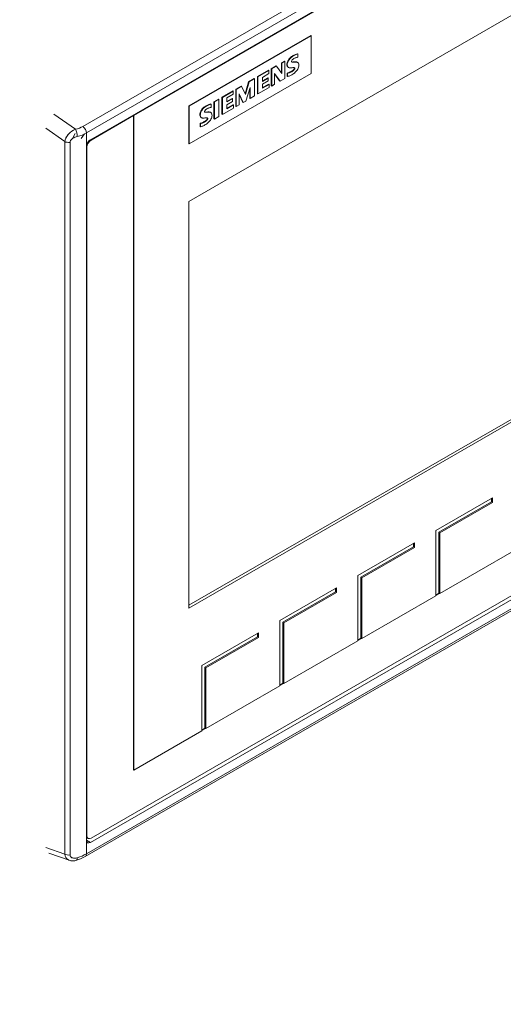
# Model space of a CAD drawing. Units: millimetres. Extents: x -200494 to 99109, y -93678 to 39955.
# Drawn here: x -193452 to -193367, y -41897 to -41725 of the extents above; entities that cross this region are included whole.
import ezdxf

# ---------------------------------------------------------------- set-up
doc = ezdxf.new("R2010")
doc.units = ezdxf.units.MM
doc.set_wipeout_variables(frame=1)
doc.layers.get('0').update_dxf_attribs({"lineweight": 30})
doc.layers.add('EP-TABLEROS', color=252, linetype='Continuous', lineweight=0)

# ---------------------------------------------------------------- blocks, each defined once
blk = doc.blocks.new('EQUIPOS DE REGULACIÓN')
at = {"color": 5}
blk.add_wipeout([(-419.31, -2375.6), (-313.25, -2314.36), (-376.89, -2275.02), (-374.77, -1544.81), (-37.48, -1350.08), (-37.48, -1662.65), (-101.12, -1699.39), (-101.12, -1701.99), (4.95, -1763.22), (111.02, -1701.99), (111.02, -1699.39), (47.38, -1662.65), (47.38, -1301.09), (167.69, -1231.63), (167.69, -1225.91), (163.1, -1223.26), (165, -1222.17), (165, -1177.94), (344.36, -1281.49), (344.36, -1834.11), (323.15, -1821.87), (217.08, -1883.1), (217.08, -1885.7), (323.15, -1946.94), (429.21, -1885.7), (429.21, -247.81), (0, 0), (-848.53, -489.9), (-848.53, -653.52), (-932.29, -605.16), (-935.11, -603.81), (-940.3, -602.34), (-944.44, -601.84), (-950.28, -601.99), (-953.93, -602.62), (-960.58, -605.16), (-1076.4, -672.03), (-1076.4, -661.96), (-1076.73, -657.5), (-1077.56, -652.31), (-1079.54, -648.16), (-1081.51, -644.48), (-1084.4, -640.34), (-1087.8, -636.92), (-1092.1, -632.58), (-1094.42, -630.33), (-1100.23, -626.58), (-1104.83, -624.45), (-1109.71, -621.74), (-1113.51, -620.36), (-1118.87, -618.87), (-1123.41, -617.58), (-1127.93, -616.5), (-1133.62, -615.42), (-1140.19, -614.52), (-1148.46, -613.88), (-1154.13, -613.76), (-1161.7, -613.71), (-1169.81, -614.72), (-1175.98, -615.65), (-1182.25, -616.94), (-1187.81, -618.4), (-1195.14, -620.84), (-1201.32, -623.44), (-1206.93, -625.93), (-1210.48, -628.47), (-1215.62, -632.15), (-1219.44, -635.49), (-1222.86, -638.5), (-1226.71, -643.5), (-1228.91, -648.23), (-1231.08, -655.08), (-1231.85, -661.96), (-1231.85, -755.18), (-1231.79, -756.9), (-1231.37, -760.18), (-1231.11, -761.35), (-1236.35, -764.38), (-1237.62, -765.18), (-1238.82, -766.11), (-1240, -767.27), (-1240.7, -768.14), (-1241.41, -769.31), (-1241.85, -770.36), (-1242.12, -771.45), (-1242.21, -772.54), (-1242.21, -891.64), (-1335.35, -837.86), (-1336.38, -837.31), (-1339.5, -836.02), (-1343.3, -835.04), (-1346.19, -834.64), (-1349.56, -834.65), (-1351.86, -834.56), (-1354.37, -834.83), (-1356.53, -835.11), (-1358.5, -835.72), (-1361.55, -836.82), (-1364.4, -838.31), (-1485.92, -908.46), (-1485.92, -890.93), (-1486.28, -886.17), (-1487.57, -880.84), (-1488.7, -877.91), (-1490.89, -873.67), (-1493.08, -871.45), (-1497.92, -864.86), (-1501.88, -861.37), (-1506.21, -858.15), (-1509.74, -855.55), (-1516.29, -852.48), (-1519.64, -851), (-1527.52, -848.11), (-1533.19, -846.48), (-1538.08, -846.32), (-1544.37, -844.4), (-1550.65, -843.44), (-1555.45, -843.34), (-1560.24, -843.34), (-1564.4, -842.7), (-1569.07, -842.84), (-1573.44, -843.1), (-1578.36, -843.55), (-1582.94, -844.62), (-1587.61, -845.02), (-1592.1, -845.99), (-1595.9, -846.97), (-1598.68, -847.77), (-1604.28, -849.67), (-1610.44, -852.23), (-1616.44, -854.9), (-1619.45, -857.09), (-1621.74, -859.1), (-1626.06, -861.88), (-1628.77, -865.49), (-1633.54, -869.53), (-1636.22, -872.47), (-1640.4, -882.11), (-1641.36, -890.93), (-1641.36, -984.15), (-1640.97, -988.66), (-1640.14, -992.09), (-1638.37, -996.48), (-1641.26, -998.31), (-1643.26, -1000.21), (-1644.83, -1002.86), (-1645.26, -1005.24), (-1645.26, -1393.25), (-1650.56, -1396.31), (-1656.75, -1481.53), (-1176.25, -1758.95), (-1135.44, -1735.39), (-1135.44, -1703.39), (-1134.44, -1696.69), (-1131.13, -1688.89), (-1131.13, -1688.89), (-1120.72, -1677.9), (-948.36, -1578.39), (-905.93, -1602.88), (-865.12, -1579.32), (-871.31, -1501.25), (-877, -1497.96), (-876.95, -1497.37), (-876.94, -1497.02), (-876.94, -1466.35), (-848.53, -1482.76), (-848.53, -1523.58), (-844.29, -1526.03), (-843.58, -1525.62), (-843.58, -2130.65), (-737.51, -2191.89), (-631.45, -2130.65), (-631.45, -2128.05), (-737.51, -2066.81), (-758.73, -2079.06), (-758.73, -1575.43), (-461.74, -1746.89), (-461.74, -2275.02), (-525.38, -2311.76), (-525.38, -2314.36)], dxfattribs=at)
at = {"color": 5, "extrusion": (2.22045e-16, 0.816497, 0.57735)}
for p, q in [((-194.94, -680.53), (-49, -596.27)), ((-194.94, -680.53), (-49, -596.27)), ((-48.4, -597.41), (-194.35, -681.68)), ((-48.4, -597.41), (-194.35, -681.68)), ((-49.11, -599.41), (-193.64, -682.86)), ((-49.11, -599.41), (-193.64, -682.86)), ((-57.1, -604.19), (-186.08, -678.65)), ((-57.1, -604.19), (-186.08, -678.65)), ((-176.46, -693.68), (-57.1, -624.77)), ((-176.46, -693.68), (-57.1, -624.77)), ((-155.18, -664.66), (-176.46, -676.94)), ((-155.18, -664.66), (-176.46, -676.94)), ((-155.11, -664.7), (-176.39, -676.98)), ((-155.11, -664.7), (-176.39, -676.98)), ((-155.11, -664.7), (-155.18, -664.66)), ((-155.11, -664.7), (-155.18, -664.66)), ((-155.11, -671.31), (-155.11, -664.7)), ((-155.11, -671.31), (-155.11, -664.7)), ((-159.75, -669.11), (-160.3, -669.43)), ((-159.75, -669.11), (-160.3, -669.43)), ((-159.68, -669.15), (-160.23, -669.47)), ((-159.68, -669.15), (-160.23, -669.47)), ((-159.68, -669.15), (-159.75, -669.11)), ((-159.68, -669.15), (-159.75, -669.11)), ((-159.68, -672.14), (-159.68, -669.15)), ((-159.68, -672.14), (-159.68, -669.15)), ((-157.41, -667.88), (-157.48, -667.84)), ((-157.41, -667.88), (-157.48, -667.84)), ((-157.41, -668.45), (-157.41, -667.88)), ((-157.41, -668.45), (-157.41, -667.88)), ((-162.53, -670.72), (-164.46, -671.83)), ((-162.53, -670.72), (-164.46, -671.83)), ((-162.46, -670.76), (-164.39, -671.87)), ((-162.46, -670.76), (-164.39, -671.87)), ((-162.46, -670.76), (-162.53, -670.72)), ((-162.46, -670.76), (-162.53, -670.72)), ((-162.46, -671.3), (-162.46, -670.76)), ((-162.46, -671.3), (-162.46, -670.76)), ((-161.21, -669.95), (-162.06, -670.45)), ((-161.21, -669.95), (-162.06, -670.45)), ((-161.99, -670.49), (-162.06, -670.45)), ((-162.06, -670.45), (-162.06, -673.44)), ((-162.06, -670.45), (-162.06, -673.44)), ((-161.99, -670.49), (-162.06, -670.45)), ((-161.14, -670), (-161.99, -670.49)), ((-161.14, -670), (-161.99, -670.49)), ((-161.99, -670.49), (-161.99, -673.48)), ((-161.99, -670.49), (-161.99, -673.48)), ((-161.14, -670), (-161.21, -669.95)), ((-161.14, -670), (-161.21, -669.95)), ((-160.23, -671.32), (-161.14, -670)), ((-160.23, -671.32), (-161.14, -670)), ((-160.23, -669.47), (-160.3, -669.43)), ((-160.3, -669.43), (-160.3, -671.21)), ((-160.23, -669.47), (-160.3, -669.43)), ((-160.3, -669.43), (-160.3, -671.21)), ((-160.23, -669.47), (-160.23, -671.32)), ((-160.23, -669.47), (-160.23, -671.32)), ((-159.05, -670.24), (-159.12, -670.2)), ((-157.52, -669.32), (-157.45, -669.36)), ((-176.39, -683.6), (-155.11, -671.31)), ((-176.39, -683.6), (-155.11, -671.31)), ((-166.01, -672.73), (-166.62, -674.84)), ((-166.01, -672.73), (-166.62, -674.84)), ((-165.07, -672.18), (-166.01, -672.73)), ((-165.07, -672.18), (-166.01, -672.73)), ((-165.94, -672.77), (-166.01, -672.73)), ((-165.94, -672.77), (-166.01, -672.73)), ((-165, -672.22), (-165.94, -672.77)), ((-165, -672.22), (-165.94, -672.77)), ((-165, -672.22), (-165.07, -672.18)), ((-165, -672.22), (-165.07, -672.18)), ((-165, -675.22), (-165, -672.22)), ((-165, -675.22), (-165, -672.22)), ((-164.46, -671.83), (-164.46, -674.83)), ((-164.39, -671.87), (-164.46, -671.83)), ((-164.39, -671.87), (-164.46, -671.83)), ((-164.46, -671.83), (-164.46, -674.83)), ((-164.39, -671.87), (-164.39, -674.87)), ((-164.39, -671.87), (-164.39, -674.87)), ((-163.62, -671.97), (-162.46, -671.3)), ((-163.62, -671.97), (-162.46, -671.3)), ((-163.62, -672.67), (-163.62, -671.97)), ((-163.62, -672.67), (-163.62, -671.97)), ((-162.67, -672.04), (-163.62, -672.59)), ((-162.67, -672.04), (-163.62, -672.59)), ((-162.6, -672.08), (-163.62, -672.67)), ((-162.6, -672.08), (-163.62, -672.67)), ((-163.62, -673.15), (-162.6, -672.56)), ((-163.62, -673.15), (-162.6, -672.56)), ((-162.6, -672.08), (-162.67, -672.04)), ((-162.6, -672.08), (-162.67, -672.04)), ((-162.6, -672.56), (-162.6, -672.08)), ((-162.6, -672.56), (-162.6, -672.08)), ((-161.47, -673.18), (-161.47, -671.27)), ((-161.47, -671.27), (-160.53, -672.64)), ((-161.47, -673.18), (-161.47, -671.27)), ((-161.47, -671.27), (-160.53, -672.64)), ((-161.47, -671.33), (-160.6, -672.6)), ((-161.47, -671.33), (-160.6, -672.6)), ((-160.53, -672.64), (-160.6, -672.6)), ((-160.53, -672.64), (-160.6, -672.6)), ((-160.53, -672.64), (-159.68, -672.14)), ((-160.53, -672.64), (-159.68, -672.14)), ((-159.3, -671.21), (-159.3, -671.79)), ((-159.3, -671.21), (-159.3, -671.79)), ((-159.23, -671.25), (-159.3, -671.21)), ((-159.23, -671.25), (-159.3, -671.21)), ((-159.23, -671.83), (-159.3, -671.79)), ((-159.23, -671.83), (-159.3, -671.79)), ((-159.23, -671.25), (-159.23, -671.83)), ((-159.23, -671.25), (-159.23, -671.83)), ((-168.76, -674.32), (-170.67, -675.42)), ((-168.76, -674.32), (-170.67, -675.42)), ((-168.69, -674.36), (-170.6, -675.46)), ((-168.69, -674.36), (-170.6, -675.46)), ((-168.69, -674.36), (-168.76, -674.32)), ((-168.69, -674.36), (-168.76, -674.32)), ((-168.69, -674.9), (-168.69, -674.36)), ((-168.69, -674.9), (-168.69, -674.36)), ((-167.33, -673.49), (-168.27, -674.03)), ((-167.33, -673.49), (-168.27, -674.03)), ((-168.27, -674.03), (-168.27, -677.02)), ((-168.2, -674.07), (-168.27, -674.03)), ((-168.2, -674.07), (-168.27, -674.03)), ((-168.27, -674.03), (-168.27, -677.02)), ((-167.26, -673.53), (-168.2, -674.07)), ((-167.26, -673.53), (-168.2, -674.07)), ((-168.2, -674.07), (-168.2, -677.06)), ((-168.2, -674.07), (-168.2, -677.06)), ((-167.26, -673.53), (-167.33, -673.49)), ((-167.26, -673.53), (-167.33, -673.49)), ((-166.57, -674.95), (-167.26, -673.53)), ((-166.57, -674.95), (-167.26, -673.53)), ((-165.94, -672.77), (-166.57, -674.95)), ((-165.94, -672.77), (-166.57, -674.95)), ((-166.49, -676.11), (-165.74, -673.71)), ((-166.49, -676.11), (-165.74, -673.71)), ((-165.81, -673.93), (-165.81, -675.61)), ((-165.81, -673.93), (-165.81, -675.61)), ((-165.74, -673.71), (-165.74, -675.65)), ((-165.74, -673.71), (-165.74, -675.65)), ((-164.39, -674.87), (-162.43, -673.74)), ((-164.39, -674.87), (-162.43, -673.74)), ((-162.5, -673.15), (-163.62, -673.8)), ((-163.62, -673.88), (-163.62, -673.15)), ((-163.62, -673.88), (-163.62, -673.15)), ((-162.5, -673.15), (-163.62, -673.8)), ((-162.43, -673.2), (-163.62, -673.88)), ((-162.43, -673.2), (-163.62, -673.88)), ((-162.43, -673.2), (-162.5, -673.15)), ((-162.43, -673.2), (-162.5, -673.15)), ((-162.43, -673.74), (-162.43, -673.2)), ((-162.43, -673.74), (-162.43, -673.2)), ((-161.99, -673.48), (-162.06, -673.44)), ((-161.99, -673.48), (-162.06, -673.44)), ((-161.99, -673.48), (-161.47, -673.18)), ((-161.99, -673.48), (-161.47, -673.18)), ((-171.27, -675.77), (-172.07, -676.23)), ((-171.27, -675.77), (-172.07, -676.23)), ((-171.2, -675.81), (-172, -676.27)), ((-171.2, -675.81), (-172, -676.27)), ((-171.2, -675.81), (-171.27, -675.77)), ((-171.2, -675.81), (-171.27, -675.77)), ((-171.2, -678.8), (-171.2, -675.81)), ((-171.2, -678.8), (-171.2, -675.81)), ((-170.67, -675.42), (-170.67, -678.41)), ((-170.6, -675.46), (-170.67, -675.42)), ((-170.6, -675.46), (-170.67, -675.42)), ((-170.67, -675.42), (-170.67, -678.41)), ((-170.6, -675.46), (-170.6, -678.45)), ((-170.6, -675.46), (-170.6, -678.45)), ((-169.85, -675.57), (-168.69, -674.9)), ((-169.85, -675.57), (-168.69, -674.9)), ((-169.85, -676.27), (-169.85, -675.57)), ((-169.85, -676.27), (-169.85, -675.57)), ((-168.9, -675.64), (-169.85, -676.19)), ((-168.9, -675.64), (-169.85, -676.19)), ((-168.83, -675.68), (-169.85, -676.27)), ((-168.83, -675.68), (-169.85, -676.27)), ((-169.85, -676.75), (-168.83, -676.16)), ((-169.85, -676.75), (-168.83, -676.16)), ((-168.83, -675.68), (-168.9, -675.64)), ((-168.83, -675.68), (-168.9, -675.64)), ((-168.83, -676.16), (-168.83, -675.68)), ((-168.83, -676.16), (-168.83, -675.68)), ((-167.67, -676.76), (-167.67, -674.85)), ((-167.67, -674.85), (-166.96, -676.38)), ((-167.67, -676.76), (-167.67, -674.85)), ((-167.67, -674.85), (-166.96, -676.38)), ((-167.67, -674.96), (-167.03, -676.34)), ((-167.67, -674.96), (-167.03, -676.34)), ((-166.96, -676.38), (-166.49, -676.11)), ((-166.96, -676.38), (-166.49, -676.11)), ((-165.74, -675.65), (-165.81, -675.61)), ((-165.74, -675.65), (-165.81, -675.61)), ((-165.74, -675.65), (-165, -675.22)), ((-165.74, -675.65), (-165, -675.22)), ((-164.39, -674.87), (-164.46, -674.83)), ((-164.39, -674.87), (-164.46, -674.83)), ((-176.46, -676.94), (-176.46, -683.56)), ((-176.39, -676.98), (-176.46, -676.94)), ((-176.39, -676.98), (-176.46, -676.94)), ((-176.46, -676.94), (-176.46, -683.56)), ((-176.39, -676.98), (-176.39, -683.6)), ((-176.39, -676.98), (-176.39, -683.6)), ((-172.58, -676.63), (-172.65, -676.59)), ((-172.58, -676.63), (-172.65, -676.59)), ((-172.58, -677.21), (-172.58, -676.63)), ((-172.58, -677.21), (-172.58, -676.63)), ((-172.07, -676.23), (-172.07, -679.22)), ((-172, -676.27), (-172.07, -676.23)), ((-172, -676.27), (-172.07, -676.23)), ((-172.07, -676.23), (-172.07, -679.22)), ((-172, -676.27), (-172, -679.26)), ((-172, -676.27), (-172, -679.26)), ((-170.6, -678.45), (-168.67, -677.34)), ((-170.6, -678.45), (-168.67, -677.34)), ((-168.74, -676.75), (-169.85, -677.4)), ((-169.85, -677.48), (-169.85, -676.75)), ((-169.85, -677.48), (-169.85, -676.75)), ((-168.74, -676.75), (-169.85, -677.4)), ((-168.67, -676.79), (-169.85, -677.48)), ((-168.67, -676.79), (-169.85, -677.48)), ((-168.67, -676.79), (-168.74, -676.75)), ((-168.67, -676.79), (-168.74, -676.75)), ((-168.67, -677.34), (-168.67, -676.79)), ((-168.67, -677.34), (-168.67, -676.79)), ((-168.2, -677.06), (-168.27, -677.02)), ((-168.2, -677.06), (-168.27, -677.02)), ((-168.2, -677.06), (-167.67, -676.76)), ((-168.2, -677.06), (-167.67, -676.76)), ((-166.96, -676.38), (-167.03, -676.34)), ((-166.96, -676.38), (-167.03, -676.34)), ((-200.01, -678.38), (-196.27, -681.04)), ((-200.01, -678.38), (-196.27, -681.04)), ((-186.11, -678.63), (-193.54, -682.92)), ((-186.11, -678.63), (-193.54, -682.92)), ((-186.11, -678.63), (-186.11, -792.99)), ((-186.08, -678.65), (-186.11, -678.63)), ((-186.11, -678.63), (-186.11, -792.99)), ((-186.08, -678.65), (-186.11, -678.63)), ((-186.08, -678.65), (-186.08, -793.01)), ((-186.08, -678.65), (-186.08, -793.01)), ((-174.24, -679.01), (-174.31, -678.97)), ((-172.69, -678.07), (-172.62, -678.12)), ((-172, -679.26), (-172.07, -679.22)), ((-172, -679.26), (-172.07, -679.22)), ((-172, -679.26), (-171.2, -678.8)), ((-172, -679.26), (-171.2, -678.8)), ((-170.6, -678.45), (-170.67, -678.41)), ((-170.6, -678.45), (-170.67, -678.41)), ((-198.11, -683.18), (-201.41, -680.83)), ((-198.11, -683.18), (-201.41, -680.83)), ((-174.43, -680.03), (-174.5, -679.99)), ((-174.5, -679.99), (-174.5, -680.56)), ((-174.43, -680.03), (-174.5, -679.99)), ((-174.5, -679.99), (-174.5, -680.56)), ((-174.43, -680.6), (-174.5, -680.56)), ((-174.43, -680.6), (-174.5, -680.56)), ((-174.43, -680.03), (-174.43, -680.6)), ((-174.43, -680.03), (-174.43, -680.6)), ((-196.76, -682.67), (-196.3, -681.78)), ((-196.76, -682.67), (-196.3, -681.78)), ((-194.65, -681.84), (-195.23, -682.64)), ((-194.65, -681.84), (-195.23, -682.64)), ((-194.35, -684.08), (-194.35, -681.68)), ((-194.35, -684.08), (-194.35, -681.68)), ((-193.64, -682.86), (-193.54, -682.92)), ((-193.64, -682.86), (-193.54, -682.92)), ((-198.11, -807.72), (-198.11, -683.18)), ((-198.11, -807.72), (-198.11, -683.18)), ((-197.2, -683.32), (-197.2, -807.86)), ((-197.2, -683.32), (-197.2, -807.86)), ((-194.35, -684.08), (-194.24, -684.15)), ((-194.35, -684.08), (-194.24, -684.15)), ((-194.35, -684.08), (-194.35, -805.25)), ((-194.35, -684.08), (-194.35, -805.25)), ((-194.24, -684.15), (-194.24, -804.5)), ((-194.24, -684.15), (-194.24, -804.5)), ((-176.39, -683.6), (-176.46, -683.56)), ((-176.39, -683.6), (-176.46, -683.56)), ((-176.46, -693.68), (-176.46, -764.71)), ((-176.46, -693.68), (-176.46, -764.71)), ((-176.46, -764.22), (-67.14, -701.11)), ((-176.46, -764.22), (-67.14, -701.11)), ((-176.46, -764.71), (-66.72, -701.35)), ((-176.46, -764.71), (-66.72, -701.35)), ((-193.64, -805.66), (-49.11, -722.21)), ((-193.64, -805.66), (-49.11, -722.21)), ((-193.54, -804.91), (-49.71, -721.87)), ((-193.54, -804.91), (-49.71, -721.87)), ((-194.56, -808.12), (-48.61, -723.86)), ((-194.35, -807.66), (-48.4, -723.4)), ((-194.35, -807.66), (-48.4, -723.4)), ((-123.45, -745.42), (-133.35, -751.14)), ((-123.45, -745.42), (-133.35, -751.14)), ((-123.59, -746.16), (-132.78, -751.47)), ((-123.59, -746.16), (-132.78, -751.47)), ((-123.45, -746.24), (-132.64, -751.55)), ((-123.45, -746.24), (-132.64, -751.55)), ((-123.59, -746.16), (-123.59, -745.51)), ((-123.59, -746.16), (-123.59, -745.51)), ((-123.45, -746.24), (-123.59, -746.16)), ((-123.45, -746.24), (-123.59, -746.16)), ((-123.45, -746.24), (-123.45, -745.42)), ((-123.45, -746.24), (-123.45, -745.42)), ((-133.35, -751.14), (-133.35, -762.57)), ((-133.35, -751.14), (-133.35, -762.57)), ((-132.78, -751.47), (-132.78, -762.08)), ((-132.78, -751.47), (-132.78, -762.08)), ((-132.64, -751.55), (-132.78, -751.47)), ((-132.64, -751.55), (-132.78, -751.47)), ((-132.64, -751.55), (-132.64, -762.16)), ((-132.64, -751.55), (-132.64, -762.16)), ((-137.07, -753.29), (-146.96, -759)), ((-137.07, -753.29), (-146.96, -759)), ((-137.21, -754.02), (-137.21, -753.37)), ((-137.21, -754.02), (-137.21, -753.37)), ((-137.07, -754.1), (-137.07, -753.29)), ((-137.07, -754.1), (-137.07, -753.29)), ((-137.21, -754.02), (-146.4, -759.33)), ((-137.21, -754.02), (-146.4, -759.33)), ((-137.07, -754.1), (-146.26, -759.41)), ((-137.07, -754.1), (-146.26, -759.41)), ((-137.07, -754.1), (-137.21, -754.02)), ((-137.07, -754.1), (-137.21, -754.02)), ((-132.64, -762.16), (-119.73, -754.71)), ((-132.64, -762.16), (-119.73, -754.71)), ((-146.96, -759), (-146.96, -770.43)), ((-146.96, -759), (-146.96, -770.43)), ((-146.4, -759.33), (-146.4, -769.94)), ((-146.4, -759.33), (-146.4, -769.94)), ((-146.26, -759.41), (-146.4, -759.33)), ((-146.26, -759.41), (-146.4, -759.33)), ((-146.26, -759.41), (-146.26, -770.02)), ((-146.26, -759.41), (-146.26, -770.02)), ((-150.68, -761.15), (-160.58, -766.86)), ((-150.68, -761.15), (-160.58, -766.86)), ((-150.83, -761.88), (-160.02, -767.19)), ((-150.83, -761.88), (-160.02, -767.19)), ((-150.68, -761.97), (-159.88, -767.27)), ((-150.68, -761.97), (-159.88, -767.27)), ((-150.83, -761.88), (-150.83, -761.23)), ((-150.83, -761.88), (-150.83, -761.23)), ((-150.68, -761.97), (-150.83, -761.88)), ((-150.68, -761.97), (-150.83, -761.88)), ((-150.68, -761.97), (-150.68, -761.15)), ((-150.68, -761.97), (-150.68, -761.15)), ((-133.35, -762.41), (-132.78, -762.08)), ((-133.35, -762.41), (-132.78, -762.08)), ((-133.35, -762.53), (-132.67, -762.14)), ((-133.35, -762.53), (-132.67, -762.14)), ((-132.67, -762.14), (-132.78, -762.08)), ((-132.67, -762.14), (-132.78, -762.08)), ((-132.64, -762.16), (-132.67, -762.14)), ((-132.64, -762.16), (-132.67, -762.14)), ((-146.26, -770.02), (-133.35, -762.57)), ((-146.26, -770.02), (-133.35, -762.57)), ((-160.58, -766.86), (-160.58, -778.3)), ((-160.58, -766.86), (-160.58, -778.3)), ((-160.02, -767.19), (-160.02, -777.81)), ((-160.02, -767.19), (-160.02, -777.81)), ((-159.88, -767.27), (-160.02, -767.19)), ((-159.88, -767.27), (-160.02, -767.19)), ((-159.88, -767.27), (-159.88, -777.89)), ((-159.88, -767.27), (-159.88, -777.89)), ((-164.3, -769.01), (-174.2, -774.73)), ((-164.3, -769.01), (-174.2, -774.73)), ((-164.44, -769.75), (-164.44, -769.09)), ((-164.44, -769.75), (-164.44, -769.09)), ((-164.3, -769.83), (-164.3, -769.01)), ((-164.3, -769.83), (-164.3, -769.01)), ((-164.44, -769.75), (-173.64, -775.05)), ((-164.44, -769.75), (-173.64, -775.05)), ((-164.3, -769.83), (-173.5, -775.14)), ((-164.3, -769.83), (-173.5, -775.14)), ((-164.3, -769.83), (-164.44, -769.75)), ((-164.3, -769.83), (-164.44, -769.75)), ((-159.88, -777.89), (-146.96, -770.43)), ((-159.88, -777.89), (-146.96, -770.43)), ((-146.96, -770.27), (-146.4, -769.94)), ((-146.96, -770.27), (-146.4, -769.94)), ((-146.96, -770.39), (-146.29, -770)), ((-146.96, -770.39), (-146.29, -770)), ((-146.29, -770), (-146.4, -769.94)), ((-146.29, -770), (-146.4, -769.94)), ((-146.26, -770.02), (-146.29, -770)), ((-146.26, -770.02), (-146.29, -770)), ((-174.2, -774.73), (-174.2, -786.16)), ((-174.2, -774.73), (-174.2, -786.16)), ((-173.64, -775.05), (-173.64, -785.67)), ((-173.5, -775.14), (-173.64, -775.05)), ((-173.5, -775.14), (-173.64, -775.05)), ((-173.64, -775.05), (-173.64, -785.67)), ((-173.5, -775.14), (-173.5, -785.75)), ((-173.5, -775.14), (-173.5, -785.75)), ((-173.5, -785.75), (-160.58, -778.3)), ((-173.5, -785.75), (-160.58, -778.3)), ((-160.58, -778.13), (-160.02, -777.81)), ((-160.58, -778.13), (-160.02, -777.81)), ((-160.58, -778.25), (-159.91, -777.87)), ((-160.58, -778.25), (-159.91, -777.87)), ((-159.91, -777.87), (-160.02, -777.81)), ((-159.91, -777.87), (-160.02, -777.81)), ((-159.88, -777.89), (-159.91, -777.87)), ((-159.88, -777.89), (-159.91, -777.87)), ((-186.08, -793.01), (-174.2, -786.16)), ((-186.08, -793.01), (-174.2, -786.16)), ((-174.2, -786), (-173.64, -785.67)), ((-174.2, -786), (-173.64, -785.67)), ((-174.2, -786.12), (-173.53, -785.73)), ((-174.2, -786.12), (-173.53, -785.73)), ((-173.53, -785.73), (-173.64, -785.67)), ((-173.53, -785.73), (-173.64, -785.67)), ((-173.5, -785.75), (-173.53, -785.73)), ((-173.5, -785.75), (-173.53, -785.73)), ((-186.08, -793.01), (-186.11, -792.99)), ((-186.08, -793.01), (-186.11, -792.99)), ((-194.35, -804.44), (-194.24, -804.5)), ((-194.35, -804.44), (-194.24, -804.5)), ((-194.04, -804.95), (-194.35, -804.77)), ((-194.35, -804.93), (-194.22, -804.85)), ((-194.35, -804.93), (-194.22, -804.85)), ((-201.41, -806.55), (-198.11, -807.72)), ((-201.41, -806.55), (-198.11, -807.72)), ((-194.35, -805.25), (-193.64, -805.66)), ((-194.35, -805.25), (-193.64, -805.66)), ((-194.35, -807.66), (-194.35, -805.25)), ((-194.35, -807.66), (-194.35, -805.25)), ((-200.89, -807.53), (-197.35, -808.78)), ((-198.04, -808.08), (-198.04, -808.08)), ((-198.04, -808.08), (-198.04, -808.08))]:
    blk.add_line(p, q, dxfattribs=at)
at = {"color": 5}
for centre, major_axis, ratio, start_param, end_param in [((-198.48, -677.83), (-4.97, 0.83), 0.6602, 2.138765, 2.466054), ((-198.48, -677.83), (-4.97, 0.83), 0.6602, 2.138765, 2.466054), ((-193.64, -683.68), (0.5, 0.866), 0.577526, 0.78555, 2.356042), ((-193.64, -683.68), (0.5, 0.866), 0.577526, 0.78555, 2.356042), ((-193.54, -683.74), (-0.5, -0.866), 0.57735, -2.356194, -0.785398), ((-193.54, -683.74), (-0.5, -0.866), 0.57735, -2.356194, -0.785398), ((-197.43, -682.76), (1, 0), 0.57735, -2.316216, -1.337145), ((-197.43, -682.76), (1, 0), 0.57735, -2.316216, -1.337145), ((-193.54, -804.09), (-0.5, -0.866), 0.57735, -0.785398, 0.785398), ((-193.54, -804.09), (-0.5, -0.866), 0.57735, -0.785398, 0.785398), ((-193.64, -804.84), (0.5, 0.866), 0.577174, 2.356347, 3.926839), ((-193.64, -804.84), (0.5, 0.866), 0.577174, 2.356347, 3.926839), ((-197.43, -807.29), (1, 0), 0.57735, -2.316216, -1.337145), ((-197.43, -807.29), (1, 0), 0.57735, -2.316216, -1.337145), ((-196.38, -807.83), (0.315, -0.949), 0.330717, -0.00014, 0.888255), ((-196.38, -807.83), (0.315, -0.949), 0.330717, -0.00014, 0.888255), ((-198.59, -805.87), (5.99, 0.62), 0.495781, -1.163788, -0.836499), ((-198.59, -805.87), (5.99, 0.62), 0.495781, -1.163788, -0.836499)]:
    blk.add_ellipse(centre, major_axis=major_axis, ratio=ratio, start_param=start_param, end_param=end_param, dxfattribs=at)
at = {"color": 5, "extrusion": (-5.33331e-17, 4.43892e-17, -1)}
blk.add_ellipse((-196.38, -681.78), major_axis=(0.231, -0.973), ratio=0.39051, start_param=-2.33922, end_param=-0.919781, dxfattribs=at)
blk.add_ellipse((-196.38, -681.78), major_axis=(0.231, -0.973), ratio=0.39051, start_param=-2.33922, end_param=-0.919781, dxfattribs=at)
at = {"color": 5, "extrusion": (-1.83133e-16, 1.50663e-16, -1)}
blk.add_ellipse((-195.06, -681.27), major_axis=(0.5, -0.866), ratio=0.57735, start_param=-2.196281, end_param=-0.785398, dxfattribs=at)
blk.add_ellipse((-195.06, -681.27), major_axis=(0.5, -0.866), ratio=0.57735, start_param=-2.196281, end_param=-0.785398, dxfattribs=at)
at = {"color": 5, "extrusion": (-2.05216e-16, 1.397e-16, -1)}
blk.add_ellipse((-198.59, -678.57), major_axis=(5.98, -0.81), ratio=0.648169, start_param=-5.584968, end_param=-5.257679, dxfattribs=at)
blk.add_ellipse((-198.59, -678.57), major_axis=(5.98, -0.81), ratio=0.648169, start_param=-5.584968, end_param=-5.257679, dxfattribs=at)
at = {"color": 5, "extrusion": (-6.29482e-17, 2.20052e-16, -1)}
blk.add_ellipse((-195.06, -807.25), major_axis=(0.5, -0.866), ratio=0.57735, start_param=-0.785398, end_param=0, dxfattribs=at)
at = {"color": 5, "extrusion": (-7.43708e-18, 1.23904e-16, -1)}
blk.add_ellipse((-195.06, -807.25), major_axis=(0.5, -0.866), ratio=0.57735, start_param=-0.785398, end_param=0, dxfattribs=at)
at = {"color": 5}
for points, knots in [([(-157.48, -667.84), (-157.59, -667.88), (-157.78, -667.95), (-158.03, -668.05), (-158.26, -668.17), (-158.5, -668.33), (-158.75, -668.55), (-158.99, -668.8), (-159.18, -669.1), (-159.31, -669.43), (-159.35, -669.74), (-159.31, -670), (-159.22, -670.14), (-159.15, -670.19), (-159.12, -670.2)], [0, 0, 0, 0, 0.0575833, 0.1025408, 0.134994, 0.1855976, 0.2314478, 0.2740462, 0.3215332, 0.3654461, 0.4118492, 0.4541756, 0.4960262, 0.5124389, 0.5124389, 0.5124389, 0.5124389]), ([(-157.48, -667.84), (-157.59, -667.88), (-157.78, -667.95), (-158.03, -668.05), (-158.26, -668.17), (-158.5, -668.33), (-158.75, -668.55), (-158.99, -668.8), (-159.18, -669.1), (-159.31, -669.43), (-159.35, -669.74), (-159.31, -670), (-159.22, -670.14), (-159.15, -670.19), (-159.12, -670.2)], [0, 0, 0, 0, 0.0575833, 0.1025408, 0.134994, 0.1855976, 0.2314478, 0.2740462, 0.3215332, 0.3654461, 0.4118492, 0.4541756, 0.4960262, 0.5124389, 0.5124389, 0.5124389, 0.5124389]), ([(-157.41, -667.88), (-157.52, -667.92), (-157.71, -667.99), (-157.95, -668.09), (-158.19, -668.21), (-158.43, -668.37), (-158.68, -668.59), (-158.91, -668.84), (-159.11, -669.14), (-159.24, -669.47), (-159.28, -669.78), (-159.24, -670.04), (-159.12, -670.22), (-158.96, -670.29), (-158.77, -670.31), (-158.56, -670.3), (-158.32, -670.27), (-158.12, -670.26), (-157.99, -670.29), (-157.94, -670.38), (-157.97, -670.51), (-158.07, -670.64), (-158.18, -670.75), (-158.31, -670.85), (-158.43, -670.94), (-158.59, -671.03), (-158.78, -671.13), (-159.01, -671.21), (-159.16, -671.24), (-159.23, -671.25)], [0, 0, 0, 0, 0.057583, 0.102541, 0.134994, 0.185598, 0.231448, 0.274046, 0.321533, 0.365446, 0.411849, 0.454176, 0.496026, 0.542215, 0.569844, 0.611753, 0.668087, 0.705885, 0.732039, 0.749567, 0.764924, 0.783472, 0.80902, 0.829572, 0.851491, 0.87493, 0.915975, 0.95744, 1, 1, 1, 1]), ([(-157.41, -667.88), (-157.52, -667.92), (-157.71, -667.99), (-157.95, -668.09), (-158.19, -668.21), (-158.43, -668.37), (-158.68, -668.59), (-158.91, -668.84), (-159.11, -669.14), (-159.24, -669.47), (-159.28, -669.78), (-159.24, -670.04), (-159.12, -670.22), (-158.96, -670.29), (-158.77, -670.31), (-158.56, -670.3), (-158.32, -670.27), (-158.12, -670.26), (-157.99, -670.29), (-157.94, -670.38), (-157.97, -670.51), (-158.07, -670.64), (-158.18, -670.75), (-158.31, -670.85), (-158.43, -670.94), (-158.59, -671.03), (-158.78, -671.13), (-159.01, -671.21), (-159.16, -671.24), (-159.23, -671.25)], [0, 0, 0, 0, 0.057583, 0.102541, 0.134994, 0.185598, 0.231448, 0.274046, 0.321533, 0.365446, 0.411849, 0.454176, 0.496026, 0.542215, 0.569844, 0.611753, 0.668087, 0.705885, 0.732039, 0.749567, 0.764924, 0.783472, 0.80902, 0.829572, 0.851491, 0.87493, 0.915975, 0.95744, 1, 1, 1, 1]), ([(-159.23, -671.83), (-159.14, -671.8), (-158.96, -671.75), (-158.7, -671.65), (-158.43, -671.51), (-158.15, -671.33), (-157.88, -671.1), (-157.63, -670.84), (-157.41, -670.53), (-157.26, -670.17), (-157.22, -669.85), (-157.25, -669.58), (-157.37, -669.39), (-157.53, -669.31), (-157.72, -669.3), (-157.93, -669.3), (-158.16, -669.32), (-158.36, -669.33), (-158.48, -669.3), (-158.54, -669.19), (-158.48, -669), (-158.31, -668.82), (-158.1, -668.69), (-157.87, -668.57), (-157.64, -668.5), (-157.49, -668.46), (-157.41, -668.45)], [0, 0, 0, 0, 0.051177, 0.098821, 0.143351, 0.197996, 0.24762, 0.293548, 0.344848, 0.391383, 0.440309, 0.484046, 0.526614, 0.57274, 0.600034, 0.641579, 0.697513, 0.73523, 0.761625, 0.77983, 0.802755, 0.831617, 0.874986, 0.914128, 0.955604, 1, 1, 1, 1]), ([(-159.23, -671.83), (-159.14, -671.8), (-158.96, -671.75), (-158.7, -671.65), (-158.43, -671.51), (-158.15, -671.33), (-157.88, -671.1), (-157.63, -670.84), (-157.41, -670.53), (-157.26, -670.17), (-157.22, -669.85), (-157.25, -669.58), (-157.37, -669.39), (-157.53, -669.31), (-157.72, -669.3), (-157.93, -669.3), (-158.16, -669.32), (-158.36, -669.33), (-158.48, -669.3), (-158.54, -669.19), (-158.48, -669), (-158.31, -668.82), (-158.1, -668.69), (-157.87, -668.57), (-157.64, -668.5), (-157.49, -668.46), (-157.41, -668.45)], [0, 0, 0, 0, 0.051177, 0.098821, 0.143351, 0.197996, 0.24762, 0.293548, 0.344848, 0.391383, 0.440309, 0.484046, 0.526614, 0.57274, 0.600034, 0.641579, 0.697513, 0.73523, 0.761625, 0.77983, 0.802755, 0.831617, 0.874986, 0.914128, 0.955604, 1, 1, 1, 1]), ([(-157.52, -669.32), (-157.56, -669.3), (-157.64, -669.27), (-157.79, -669.26), (-158, -669.26), (-158.23, -669.28), (-158.4, -669.29), (-158.48, -669.27), (-158.49, -669.27)], [0.5462669, 0.5462669, 0.5462669, 0.5462669, 0.5727401, 0.6000336, 0.6415791, 0.6975129, 0.7352303, 0.7452835, 0.7452835, 0.7452835, 0.7452835]), ([(-157.52, -669.32), (-157.56, -669.3), (-157.64, -669.27), (-157.79, -669.26), (-158, -669.26), (-158.23, -669.28), (-158.4, -669.29), (-158.48, -669.27), (-158.49, -669.27)], [0.5462669, 0.5462669, 0.5462669, 0.5462669, 0.5727401, 0.6000336, 0.6415791, 0.6975129, 0.7352303, 0.7452835, 0.7452835, 0.7452835, 0.7452835]), ([(-158.05, -670.28), (-158.03, -670.29), (-158.01, -670.34), (-158.05, -670.47), (-158.14, -670.6), (-158.25, -670.71), (-158.38, -670.81), (-158.5, -670.89), (-158.66, -670.99), (-158.85, -671.09), (-159.08, -671.17), (-159.23, -671.2), (-159.3, -671.21)], [0.7350105, 0.7350105, 0.7350105, 0.7350105, 0.7495673, 0.7649235, 0.783472, 0.8090204, 0.8295719, 0.8514913, 0.8749298, 0.9159746, 0.9574402, 1, 1, 1, 1]), ([(-158.05, -670.28), (-158.03, -670.29), (-158.01, -670.34), (-158.05, -670.47), (-158.14, -670.6), (-158.25, -670.71), (-158.38, -670.81), (-158.5, -670.89), (-158.66, -670.99), (-158.85, -671.09), (-159.08, -671.17), (-159.23, -671.2), (-159.3, -671.21)], [0.7350105, 0.7350105, 0.7350105, 0.7350105, 0.7495673, 0.7649235, 0.783472, 0.8090204, 0.8295719, 0.8514913, 0.8749298, 0.9159746, 0.9574402, 1, 1, 1, 1]), ([(-172.65, -676.59), (-172.76, -676.63), (-172.95, -676.7), (-173.2, -676.81), (-173.44, -676.93), (-173.68, -677.09), (-173.94, -677.3), (-174.17, -677.55), (-174.37, -677.85), (-174.5, -678.19), (-174.54, -678.5), (-174.5, -678.77), (-174.41, -678.91), (-174.34, -678.96), (-174.31, -678.97)], [0, 0, 0, 0, 0.0581665, 0.1032908, 0.1354975, 0.1873897, 0.2339273, 0.2765733, 0.3234687, 0.3675738, 0.4151171, 0.457643, 0.4993354, 0.5163755, 0.5163755, 0.5163755, 0.5163755]), ([(-172.65, -676.59), (-172.76, -676.63), (-172.95, -676.7), (-173.2, -676.81), (-173.44, -676.93), (-173.68, -677.09), (-173.94, -677.3), (-174.17, -677.55), (-174.37, -677.85), (-174.5, -678.19), (-174.54, -678.5), (-174.5, -678.77), (-174.41, -678.91), (-174.34, -678.96), (-174.31, -678.97)], [0, 0, 0, 0, 0.0581665, 0.1032908, 0.1354975, 0.1873897, 0.2339273, 0.2765733, 0.3234687, 0.3675738, 0.4151171, 0.457643, 0.4993354, 0.5163755, 0.5163755, 0.5163755, 0.5163755]), ([(-172.58, -676.63), (-172.69, -676.68), (-172.88, -676.74), (-173.13, -676.85), (-173.37, -676.97), (-173.61, -677.13), (-173.87, -677.34), (-174.1, -677.6), (-174.3, -677.89), (-174.43, -678.23), (-174.47, -678.54), (-174.43, -678.81), (-174.31, -678.99), (-174.15, -679.06), (-173.97, -679.08), (-173.76, -679.07), (-173.52, -679.04), (-173.32, -679.03), (-173.19, -679.06), (-173.14, -679.16), (-173.17, -679.29), (-173.27, -679.42), (-173.38, -679.53), (-173.5, -679.63), (-173.62, -679.71), (-173.78, -679.81), (-173.98, -679.91), (-174.21, -679.99), (-174.36, -680.02), (-174.43, -680.03)], [0, 0, 0, 0, 0.058167, 0.103291, 0.135497, 0.18739, 0.233927, 0.276573, 0.323469, 0.367574, 0.415117, 0.457643, 0.499335, 0.545023, 0.571534, 0.61311, 0.669886, 0.707355, 0.733443, 0.751236, 0.766876, 0.785371, 0.810586, 0.829835, 0.851293, 0.875106, 0.916093, 0.9575, 1, 1, 1, 1]), ([(-172.58, -676.63), (-172.69, -676.68), (-172.88, -676.74), (-173.13, -676.85), (-173.37, -676.97), (-173.61, -677.13), (-173.87, -677.34), (-174.1, -677.6), (-174.3, -677.89), (-174.43, -678.23), (-174.47, -678.54), (-174.43, -678.81), (-174.31, -678.99), (-174.15, -679.06), (-173.97, -679.08), (-173.76, -679.07), (-173.52, -679.04), (-173.32, -679.03), (-173.19, -679.06), (-173.14, -679.16), (-173.17, -679.29), (-173.27, -679.42), (-173.38, -679.53), (-173.5, -679.63), (-173.62, -679.71), (-173.78, -679.81), (-173.98, -679.91), (-174.21, -679.99), (-174.36, -680.02), (-174.43, -680.03)], [0, 0, 0, 0, 0.058167, 0.103291, 0.135497, 0.18739, 0.233927, 0.276573, 0.323469, 0.367574, 0.415117, 0.457643, 0.499335, 0.545023, 0.571534, 0.61311, 0.669886, 0.707355, 0.733443, 0.751236, 0.766876, 0.785371, 0.810586, 0.829835, 0.851293, 0.875106, 0.916093, 0.9575, 1, 1, 1, 1]), ([(-174.43, -680.6), (-174.34, -680.58), (-174.16, -680.53), (-173.9, -680.42), (-173.62, -680.28), (-173.34, -680.1), (-173.07, -679.88), (-172.81, -679.61), (-172.58, -679.3), (-172.43, -678.94), (-172.39, -678.61), (-172.43, -678.34), (-172.55, -678.15), (-172.71, -678.07), (-172.9, -678.05), (-173.11, -678.05), (-173.34, -678.07), (-173.54, -678.08), (-173.67, -678.05), (-173.72, -677.96), (-173.69, -677.84), (-173.62, -677.74), (-173.54, -677.65), (-173.45, -677.57), (-173.36, -677.5), (-173.23, -677.42), (-173.05, -677.34), (-172.82, -677.26), (-172.66, -677.22), (-172.58, -677.21)], [0, 0, 0, 0, 0.050995, 0.09847, 0.142842, 0.197361, 0.247009, 0.29309, 0.345193, 0.39189, 0.440408, 0.484338, 0.527032, 0.573288, 0.601245, 0.643101, 0.698989, 0.736572, 0.762873, 0.781014, 0.793261, 0.807604, 0.826728, 0.842361, 0.858321, 0.874793, 0.911417, 0.952987, 1, 1, 1, 1]), ([(-174.43, -680.6), (-174.34, -680.58), (-174.16, -680.53), (-173.9, -680.42), (-173.62, -680.28), (-173.34, -680.1), (-173.07, -679.88), (-172.81, -679.61), (-172.58, -679.3), (-172.43, -678.94), (-172.39, -678.61), (-172.43, -678.34), (-172.55, -678.15), (-172.71, -678.07), (-172.9, -678.05), (-173.11, -678.05), (-173.34, -678.07), (-173.54, -678.08), (-173.67, -678.05), (-173.72, -677.96), (-173.69, -677.84), (-173.62, -677.74), (-173.54, -677.65), (-173.45, -677.57), (-173.36, -677.5), (-173.23, -677.42), (-173.05, -677.34), (-172.82, -677.26), (-172.66, -677.22), (-172.58, -677.21)], [0, 0, 0, 0, 0.050995, 0.09847, 0.142842, 0.197361, 0.247009, 0.29309, 0.345193, 0.39189, 0.440408, 0.484338, 0.527032, 0.573288, 0.601245, 0.643101, 0.698989, 0.736572, 0.762873, 0.781014, 0.793261, 0.807604, 0.826728, 0.842361, 0.858321, 0.874793, 0.911417, 0.952987, 1, 1, 1, 1]), ([(-173.25, -679.05), (-173.24, -679.07), (-173.21, -679.12), (-173.25, -679.25), (-173.34, -679.38), (-173.45, -679.49), (-173.57, -679.59), (-173.69, -679.67), (-173.85, -679.77), (-174.05, -679.87), (-174.28, -679.95), (-174.43, -679.98), (-174.5, -679.99)], [0.7355885, 0.7355885, 0.7355885, 0.7355885, 0.7512364, 0.7668755, 0.7853706, 0.8105864, 0.8298345, 0.8512928, 0.8751061, 0.916093, 0.9575002, 1, 1, 1, 1]), ([(-173.25, -679.05), (-173.24, -679.07), (-173.21, -679.12), (-173.25, -679.25), (-173.34, -679.38), (-173.45, -679.49), (-173.57, -679.59), (-173.69, -679.67), (-173.85, -679.77), (-174.05, -679.87), (-174.28, -679.95), (-174.43, -679.98), (-174.5, -679.99)], [0.7355885, 0.7355885, 0.7355885, 0.7355885, 0.7512364, 0.7668755, 0.7853706, 0.8105864, 0.8298345, 0.8512928, 0.8751061, 0.916093, 0.9575002, 1, 1, 1, 1]), ([(-172.69, -678.07), (-172.73, -678.05), (-172.81, -678.02), (-172.97, -678.01), (-173.18, -678.01), (-173.41, -678.03), (-173.58, -678.04), (-173.66, -678.02), (-173.67, -678.02)], [0.5464948, 0.5464948, 0.5464948, 0.5464948, 0.5732879, 0.6012454, 0.6431012, 0.6989888, 0.7365722, 0.7466443, 0.7466443, 0.7466443, 0.7466443]), ([(-172.69, -678.07), (-172.73, -678.05), (-172.81, -678.02), (-172.97, -678.01), (-173.18, -678.01), (-173.41, -678.03), (-173.58, -678.04), (-173.66, -678.02), (-173.67, -678.02)], [0.5464948, 0.5464948, 0.5464948, 0.5464948, 0.5732879, 0.6012454, 0.6431012, 0.6989888, 0.7365722, 0.7466443, 0.7466443, 0.7466443, 0.7466443]), ([(-198.02, -682.77), (-197.91, -682.48), (-197.73, -682.18), (-197.48, -681.9), (-197.46, -681.88), (-197.44, -681.86)], [0.1624864, 0.1624864, 0.1624864, 0.1624864, 0.5, 0.5, 0.5253321, 0.5253321, 0.5253321, 0.5253321]), ([(-196.31, -682.42), (-196.33, -682.43), (-196.34, -682.44), (-196.36, -682.44), (-196.49, -682.5), (-196.63, -682.58), (-196.75, -682.66), (-196.86, -682.74), (-196.97, -682.83), (-197.05, -682.93), (-197.1, -682.99), (-197.14, -683.06), (-197.16, -683.13), (-197.17, -683.15), (-197.18, -683.18), (-197.19, -683.2), (-197.2, -683.24), (-197.2, -683.28), (-197.2, -683.32)], [0.2275992, 0.2275992, 0.2275992, 0.2275992, 0.2564682, 0.2564682, 0.2564682, 0.5065001, 0.5065001, 0.5065001, 0.7352102, 0.7352102, 0.7352102, 0.8738628, 0.8738628, 0.8738628, 0.9202321, 0.9202321, 0.9202321, 1, 1, 1, 1]), ([(-195.94, -682.3), (-196.08, -682.33), (-196.22, -682.38), (-196.36, -682.44), (-196.49, -682.5), (-196.63, -682.58), (-196.75, -682.66), (-196.8, -682.69), (-196.85, -682.73), (-196.89, -682.77)], [0, 0, 0, 0, 0.2564682, 0.2564682, 0.2564682, 0.5065001, 0.5065001, 0.5065001, 0.602797, 0.602797, 0.602797, 0.602797]), ([(-197.18, -683.19), (-197.19, -683.2), (-197.19, -683.2), (-197.19, -683.2), (-197.2, -683.24), (-197.2, -683.28), (-197.2, -683.32)], [0.91479598, 0.91479598, 0.91479598, 0.91479598, 0.92023214, 0.92023214, 0.92023214, 1, 1, 1, 1]), ([(-197.48, -808.73), (-197.48, -808.72), (-197.49, -808.72), (-197.84, -808.54), (-198.08, -808.17), (-198.11, -807.72)], [0.4936193, 0.4936193, 0.4936193, 0.4936193, 0.5, 0.5, 1, 1, 1, 1]), ([(-197.2, -807.86), (-197.2, -807.93), (-197.19, -807.99), (-197.16, -808.06), (-197.15, -808.06), (-197.15, -808.07), (-197.15, -808.08), (-197.15, -808.08), (-197.15, -808.08), (-197.15, -808.08)], [0, 0, 0, 0, 0.1415485, 0.1415485, 0.1415485, 0.1588341, 0.1588341, 0.1588341, 0.1588722, 0.1588722, 0.1588722, 0.1588722]), ([(-197.15, -808.08), (-197.15, -808.08), (-197.15, -808.08), (-197.15, -808.08), (-197.11, -808.15), (-197.05, -808.21), (-196.98, -808.26), (-196.91, -808.31), (-196.83, -808.35), (-196.74, -808.38), (-196.63, -808.41), (-196.52, -808.42), (-196.4, -808.43), (-196.27, -808.43), (-196.13, -808.41), (-196, -808.37), (-195.98, -808.36), (-195.96, -808.36), (-195.94, -808.35)], [0.1587031, 0.1587031, 0.1587031, 0.1587031, 0.1588341, 0.1588341, 0.1588341, 0.3247079, 0.3247079, 0.3247079, 0.504571, 0.504571, 0.504571, 0.718, 0.718, 0.718, 0.9635284, 0.9635284, 0.9635284, 1, 1, 1, 1]), ([(-196.93, -808.29), (-196.87, -808.33), (-196.81, -808.36), (-196.74, -808.38), (-196.73, -808.38), (-196.73, -808.38), (-196.73, -808.38)], [0.3673092, 0.3673092, 0.3673092, 0.3673092, 0.504571, 0.504571, 0.504571, 0.51126, 0.51126, 0.51126, 0.51126]), ([(-197.35, -808.78), (-197.4, -808.76), (-197.45, -808.74), (-197.5, -808.72), (-197.5, -808.71), (-197.51, -808.71)], [0.43216217, 0.43216217, 0.43216217, 0.43216217, 0.5, 0.5, 0.50546997, 0.50546997, 0.50546997, 0.50546997]), ([(-196.06, -808.78), (-196.28, -808.85), (-196.5, -808.89), (-196.94, -808.89), (-197.15, -808.85), (-197.35, -808.78)], [0, 0, 0, 0, 0.68495, 0.68495, 1.336892, 1.336892, 1.336892, 1.336892])]:
    blk.add_open_spline(points, degree=3, knots=knots, dxfattribs=at)
for points in [[(-197.43, -681.85), (-197.09, -681.49), (-196.67, -681.2), (-196.27, -681.04)], [(-198.11, -683.18), (-198.08, -682.8), (-197.88, -682.39), (-197.58, -682.02)], [(-197.2, -807.86), (-197.2, -807.92), (-197.19, -807.98), (-197.16, -808.04)], [(-197.08, -808.17), (-197.07, -808.18), (-197.07, -808.18), (-197.06, -808.19)], [(-194.56, -808.12), (-195, -808.38), (-195.52, -808.6), (-196.06, -808.78)]]:
    blk.add_open_spline(points, degree=3, dxfattribs=at)

msp = doc.modelspace()

# ---------------------------------------------------------------- linework, layer by layer
at = {"color": 0, "linetype": 'Continuous', "lineweight": 0}
msp.add_line((-194103.514, -41470.957), (-192158.971, -42593.639), dxfattribs=at)

# ---------------------------------------------------------------- next in the draw order: block references
at = {"layer": 'EP-TABLEROS'}
msp.add_blockref('EQUIPOS DE REGULACIÓN', (-193245.794, -41063.117), dxfattribs=at)

doc.saveas('drawing.dxf')
